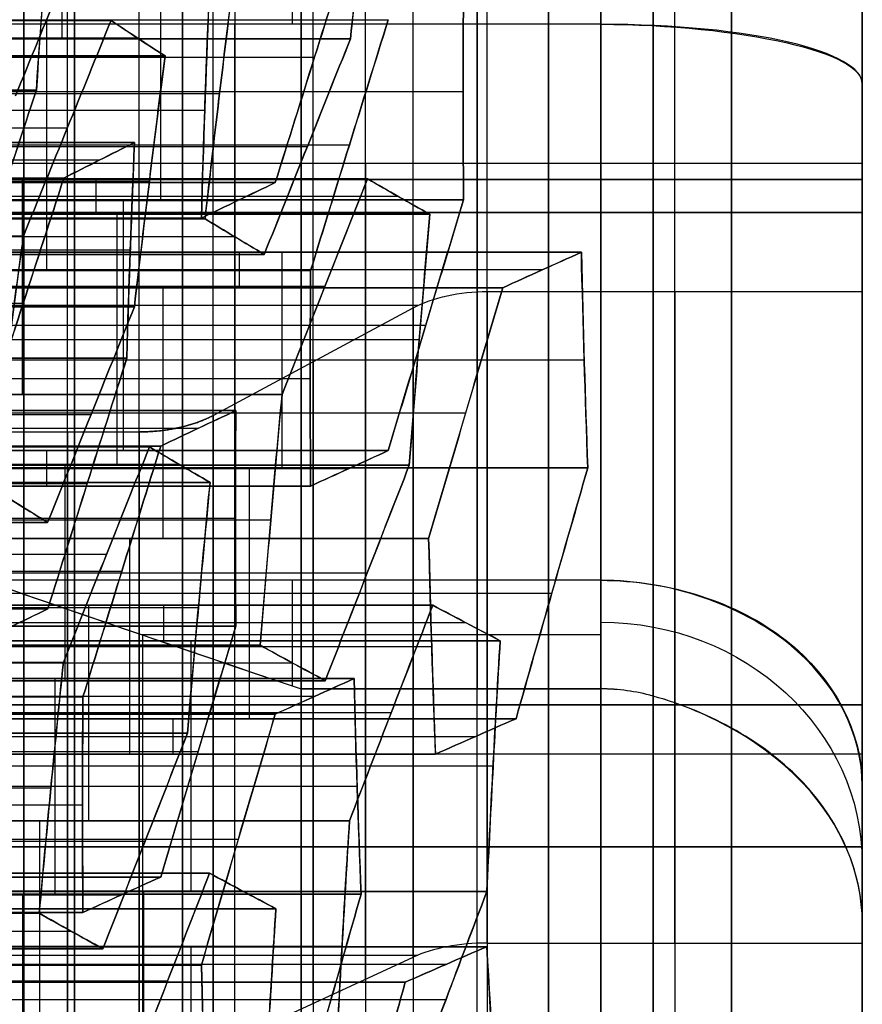
# Model space of a CAD drawing. Units: millimetres. Extents: x -40 to 100, y -170 to 50.
# Drawn here: x 42 to 43, y -116 to -115 of the extents above; entities that cross this region are included whole.
import ezdxf

# ---------------------------------------------------------------- set-up
doc = ezdxf.new("R2010")
doc.units = ezdxf.units.MM
doc.header["$MEASUREMENT"] = 0
doc.layers.add('Predefinito', color=7, linetype='Continuous', true_color=0x000000)

# ---------------------------------------------------------------- blocks, each defined once
blk = doc.blocks.new('Blocco 01')
at = {"layer": 'Predefinito'}
for p, q in [((-4.48577, 13.33029, 4.42522), (-4.48577, 12.75198, 4.42522)), ((-4.48577, 12.75198, 4.42522), (-4.48577, 13.33029, 4.42522)), ((-4.4212, 12.75225, -4.4886), (-4.4212, 13.33055, -4.4886)), ((-4.62541, 13.31789, -4.33505), (-4.62541, 12.73958, -4.33505)), ((-4.62541, 12.73958, -4.33505), (-4.62541, 13.31789, -4.33505)), ((-3.83787, 12.73684, 5.05619), (-3.83787, 13.31514, 5.05619)), ((-3.83787, 13.31514, 5.05619), (-3.83787, 12.73684, 5.05619)), ((-4.21183, 12.7288, 4.78223), (-4.21183, 13.3071, 4.78223)), ((-4.21183, 13.3071, 4.78223), (-4.21183, 12.7288, 4.78223)), ((-4.12898, 12.72862, -4.85463), (-4.12898, 13.30693, -4.85463)), ((-4.12898, 13.30693, -4.85463), (-4.12898, 12.72862, -4.85463)), ((-3.95788, 13.30403, 5.00648), (-3.95788, 12.72573, 5.00648)), ((-4.54122, 12.71331, -4.53831), (-4.54122, 13.29161, -4.53831)), ((-4.54122, 13.29161, -4.53831), (-4.54122, 12.71331, -4.53831)), ((-4.0779, 12.71382, 4.95677), (-4.0779, 13.29212, 4.95677)), ((-4.0779, 13.29212, 4.95677), (-4.0779, 12.71382, 4.95677)), ((-4.58883, 12.71009, 4.5043), (-4.58883, 13.2884, 4.5043)), ((-3.82091, 13.28493, 5.18498), (-3.82091, 12.70663, 5.18498)), ((-4.04479, 13.27338, -5.05788), (-4.04479, 12.69508, -5.05788)), ((-4.04479, 12.69508, -5.05788), (-4.04479, 13.27338, -5.05788)), ((-3.94173, 13.27381, -5.13696), (-3.94173, 12.6955, -5.13696)), ((-3.83867, 13.27338, -5.21604), (-3.83867, 12.69508, -5.21604)), ((-3.83867, 12.69508, -5.21604), (-3.83867, 13.27338, -5.21604)), ((-4.31489, 13.26567, 4.86131), (-4.31489, 12.68737, 4.86131)), ((-4.249, 13.26927, -4.90434), (-4.249, 12.69097, -4.90434)), ((-4.55817, 12.67968, -4.6671), (-4.55817, 13.25798, -4.6671)), ((-3.80396, 13.25431, 5.31378), (-3.80396, 12.67601, 5.31378)), ((-3.80396, 12.67601, 5.31378), (-3.80396, 13.25431, 5.31378)), ((-4.69189, 12.66819, 4.58338), (-4.69189, 13.2465, 4.58338)), ((-4.69189, 13.2465, 4.58338), (-4.69189, 12.66819, 4.58338)), ((-4.18096, 12.67268, 5.03585), (-4.18096, 13.25098, 5.03585)), ((-4.16481, 12.65801, -5.10759), (-4.16481, 13.23632, -5.10759)), ((-3.85563, 13.23632, -5.34484), (-3.85563, 12.65801, -5.34484)), ((-4.57513, 13.22404, -4.79589), (-4.57513, 12.64574, -4.79589)), ((-4.57513, 12.64574, -4.79589), (-4.57513, 13.22404, -4.79589)), ((-4.47207, 12.64985, -4.87497), (-4.47207, 13.22816, -4.87497)), ((-4.41795, 12.6459, 4.94039), (-4.41795, 13.22421, 4.94039)), ((-4.41795, 13.22421, 4.94039), (-4.41795, 12.6459, 4.94039)), ((-4.36901, 13.23145, -4.95405), (-4.36901, 12.65314, -4.95405)), ((-4.36901, 12.65314, -4.95405), (-4.36901, 13.23145, -4.95405)), ((-4.67493, 12.64263, 4.71217), (-4.67493, 13.22093, 4.71217)), ((-4.53796, 12.63158, 4.89068), (-4.53796, 13.20989, 4.89068)), ((-4.28402, 12.6315, 5.11493), (-4.28402, 13.2098, 5.11493)), ((-4.28402, 13.2098, 5.11493), (-4.28402, 12.6315, 5.11493)), ((-3.90702, 13.21389, 5.39286), (-3.90702, 12.63559, 5.39286)), ((-4.28482, 12.62076, -5.15731), (-4.28482, 13.19906, -5.15731)), ((-4.28482, 13.19906, -5.15731), (-4.28482, 12.62076, -5.15731)), ((-3.87258, 12.62076, -5.47363), (-3.87258, 13.19906, -5.47363)), ((-3.87258, 13.19906, -5.47363), (-3.87258, 12.62076, -5.47363)), ((-4.65798, 13.19485, 4.84097), (-4.65798, 12.61654, 4.84097)), ((-4.65798, 12.61654, 4.84097), (-4.65798, 13.19485, 4.84097)), ((-3.77309, 12.61412, 5.56739), (-3.77309, 13.19242, 5.56739)), ((-4.26706, 12.60274, 5.24372), (-4.26706, 13.18104, 5.24372)), ((-4.01008, 13.1734, 5.47194), (-4.01008, 12.5951, 5.47194)), ((-4.01008, 12.5951, 5.47194), (-4.01008, 13.1734, 5.47194)), ((-4.50294, 13.16013, -5.12859), (-4.50294, 12.58182, -5.12859)), ((-4.50294, 12.58182, -5.12859), (-4.50294, 13.16013, -5.12859)), ((-4.30178, 12.58494, -5.2861), (-4.30178, 13.16324, -5.2861)), ((-4.13009, 12.5847, 5.42222), (-4.13009, 13.163, 5.42222)), ((-3.9926, 13.16324, -5.52334), (-3.9926, 12.58494, -5.52334)), ((-3.78839, 13.16013, -5.67688), (-3.78839, 12.58182, -5.67688)), ((-3.78839, 12.58182, -5.67688), (-3.78839, 13.16013, -5.67688)), ((-4.606, 13.15694, -5.04951), (-4.606, 12.57864, -5.04951)), ((-4.50214, 13.15662, 5.14364), (-4.50214, 12.57832, 5.14364)), ((-4.50214, 12.57832, 5.14364), (-4.50214, 13.15662, 5.14364)), ((-4.25011, 13.15185, 5.37251), (-4.25011, 12.57354, 5.37251)), ((-4.25011, 12.57354, 5.37251), (-4.25011, 13.15185, 5.37251)), ((-3.87615, 13.15232, 5.64647), (-3.87615, 12.57402, 5.64647)), ((-3.87615, 12.57402, 5.64647), (-3.87615, 13.15232, 5.64647)), ((-4.62215, 13.14273, 5.09393), (-4.62215, 12.56443, 5.09393)), ((-4.51989, 13.12492, -5.25738), (-4.51989, 12.54662, -5.25738)), ((-4.48518, 13.12854, 5.27244), (-4.48518, 12.55023, 5.27244)), ((-4.31873, 13.1272, -5.41489), (-4.31873, 12.54889, -5.41489)), ((-4.31873, 12.54889, -5.41489), (-4.31873, 13.1272, -5.41489)), ((-4.21567, 12.54929, -5.49397), (-4.21567, 13.12759, -5.49397)), ((-4.11261, 13.1272, -5.57305), (-4.11261, 12.54889, -5.57305)), ((-4.11261, 12.54889, -5.57305), (-4.11261, 13.1272, -5.57305)), ((-3.90841, 12.54662, -5.72659), (-3.90841, 13.12492, -5.72659)), ((-3.85919, 12.54246, 5.77527), (-3.85919, 13.12077, 5.77527)), ((-4.09427, 12.5256, 5.67519), (-4.09427, 13.1039, 5.67519)), ((-4.09427, 13.1039, 5.67519), (-4.09427, 12.5256, 5.67519)), ((-4.46822, 12.52171, 5.40123), (-4.46822, 13.10002, 5.40123)), ((-4.46822, 13.10002, 5.40123), (-4.46822, 12.52171, 5.40123)), ((-4.21428, 13.09382, 5.62548), (-4.21428, 12.51551, 5.62548)), ((-4.53685, 13.08948, -5.38618), (-4.53685, 12.51118, -5.38618)), ((-4.53685, 12.51118, -5.38618), (-4.53685, 13.08948, -5.38618)), ((-4.3343, 12.5047, 5.57577), (-4.3343, 13.083, 5.57577)), ((-4.3343, 13.083, 5.57577), (-4.3343, 12.5047, 5.57577)), ((-4.02842, 12.51118, -5.77631), (-4.02842, 13.08948, -5.77631)), ((-4.02842, 13.08948, -5.77631), (-4.02842, 12.51118, -5.77631)), ((-3.84224, 12.51056, 5.90406), (-3.84224, 13.08886, 5.90406)), ((-3.84224, 13.08886, 5.90406), (-3.84224, 12.51056, 5.90406)), ((-4.07731, 13.07301, 5.80398), (-4.07731, 12.4947, 5.80398)), ((-4.57128, 13.05885, 5.48031), (-4.57128, 12.48055, 5.48031)), ((-4.45266, 13.05573, -5.58943), (-4.45266, 12.47742, -5.58943)), ((-4.45266, 12.47742, -5.58943), (-4.45266, 13.05573, -5.58943)), ((-4.3496, 13.05611, -5.66851), (-4.3496, 12.47781, -5.66851)), ((-4.24654, 12.47742, -5.74759), (-4.24654, 13.05573, -5.74759)), ((-4.24654, 13.05573, -5.74759), (-4.24654, 12.47742, -5.74759)), ((-4.65687, 13.05192, -5.43589), (-4.65687, 12.47362, -5.43589)), ((-4.04538, 12.47362, -5.9051), (-4.04538, 13.05192, -5.9051)), ((-4.43736, 12.46383, 5.65485), (-4.43736, 13.04214, 5.65485)), ((-4.06035, 12.46345, 5.93278), (-4.06035, 13.04176, 5.93278)), ((-4.06035, 13.04176, 5.93278), (-4.06035, 12.46345, 5.93278)), ((-4.67434, 12.43935, 5.55939), (-4.67434, 13.01766, 5.55939)), ((-4.67434, 13.01766, 5.55939), (-4.67434, 12.43935, 5.55939)), ((-4.57268, 12.4404, -5.63914), (-4.57268, 13.01871, -5.63914)), ((-4.2635, 13.01871, -5.87638), (-4.2635, 12.4404, -5.87638)), ((-3.92643, 13.01855, 6.10731), (-3.92643, 12.44025, 6.10731)), ((-3.92643, 12.44025, 6.10731), (-3.92643, 13.01855, 6.10731)), ((-3.80641, 13.02569, 6.15703), (-3.80641, 12.44738, 6.15703)), ((-4.06233, 13.01421, -6.03389), (-4.06233, 12.43591, -6.03389)), ((-4.06233, 12.43591, -6.03389), (-4.06233, 13.01421, -6.03389)), ((-3.95927, 12.43292, -6.11297), (-3.95927, 13.01122, -6.11297)), ((-3.85622, 12.42918, -6.19205), (-3.85622, 13.00749, -6.19205)), ((-3.85622, 13.00749, -6.19205), (-3.85622, 12.42918, -6.19205)), ((-4.54042, 12.42292, 5.73393), (-4.54042, 13.00123, 5.73393)), ((-4.54042, 13.00123, 5.73393), (-4.54042, 12.42292, 5.73393)), ((-4.16341, 13.0016, 6.01186), (-4.16341, 12.4233, 6.01186)), ((-4.69269, 12.98152, -5.68885), (-4.69269, 12.40321, -5.68885)), ((-4.28045, 12.40321, -6.00517), (-4.28045, 12.98152, -6.00517)), ((-4.28045, 12.98152, -6.00517), (-4.28045, 12.40321, -6.00517)), ((-4.52346, 12.39335, 5.86272), (-4.52346, 12.97165, 5.86272)), ((-4.02949, 12.40049, 6.18639), (-4.02949, 12.97879, 6.18639)), ((-4.26647, 12.96138, 6.09094), (-4.26647, 12.38308, 6.09094)), ((-4.26647, 12.38308, 6.09094), (-4.26647, 12.96138, 6.09094)), ((-3.77203, 12.38688, -6.39531), (-3.77203, 12.96519, -6.39531)), ((-3.77203, 12.96519, -6.39531), (-3.77203, 12.38688, -6.39531)), ((-4.38649, 12.37358, 6.04122), (-4.38649, 12.95189, 6.04122)), ((-4.5065, 12.9417, 5.99151), (-4.5065, 12.3634, 5.99151)), ((-4.5065, 12.3634, 5.99151), (-4.5065, 12.9417, 5.99151)), ((-4.40047, 12.94563, -6.05489), (-4.40047, 12.36732, -6.05489)), ((-4.19626, 12.94286, -6.20843), (-4.19626, 12.36456, -6.20843)), ((-4.19626, 12.36456, -6.20843), (-4.19626, 12.94286, -6.20843)), ((-4.13255, 12.36064, 6.26547), (-4.13255, 12.93894, 6.26547)), ((-4.13255, 12.93894, 6.26547), (-4.13255, 12.36064, 6.26547)), ((-4.0932, 12.93996, -6.28751), (-4.0932, 12.36166, -6.28751)), ((-3.99014, 12.35803, -6.36659), (-3.99014, 12.93633, -6.36659)), ((-3.99014, 12.93633, -6.36659), (-3.99014, 12.35803, -6.36659)), ((-3.78898, 12.34798, -6.5241), (-3.78898, 12.92629, -6.5241)), ((-3.75554, 12.92629, 6.5434), (-3.75554, 12.34798, 6.5434)), ((-4.62354, 12.33159, -6.02552), (-4.62354, 12.9099, -6.02552)), ((-4.52048, 12.90954, -6.1046), (-4.52048, 12.33123, -6.1046)), ((-4.52048, 12.33123, -6.1046), (-4.52048, 12.90954, -6.1046)), ((-4.31628, 12.32923, -6.25814), (-4.31628, 12.90753, -6.25814)), ((-4.11559, 12.32858, 6.39427), (-4.11559, 12.90689, 6.39427)), ((-4.55552, 12.9, 7.17989), (-4.55552, 11.95, 7.17989)), ((-4.53986, 11.95, 7.12616), (-4.53986, 12.9, 7.12616)), ((-4.53986, 12.9, 7.12616), (-4.53986, 11.95, 7.12616)), ((-4.50825, 11.95, 7.26486), (-4.50825, 12.9, 7.26486)), ((-4.50825, 12.9, 7.26486), (-4.50825, 11.95, 7.26486)), ((-4.41913, 12.37506, 6.93665), (-4.41913, 12.9, 6.93665)), ((-4.03742, 11.95, -7.53669), (-4.03742, 12.9, -7.53669)), ((-4.03742, 12.9, -7.53669), (-4.03742, 11.95, -7.53669)), ((-4.0071, 12.89789, -6.49538), (-4.0071, 12.31958, -6.49538)), ((-3.9902, 11.95, -7.54854), (-3.9902, 12.9, -7.54854)), ((-3.9015, 12.9, -7.49472), (-3.9015, 11.95, -7.49472)), ((-3.9015, 11.95, -7.49472), (-3.9015, 12.9, -7.49472)), ((-3.79775, 12.9, -7.2954), (-3.79775, 12.37506, -7.2954)), ((-3.8586, 12.30898, 6.62248), (-3.8586, 12.88728, 6.62248)), ((-3.8586, 12.88728, 6.62248), (-3.8586, 12.30898, 6.62248)), ((-3.80594, 12.88728, -6.65289), (-3.80594, 12.30898, -6.65289)), ((-3.80594, 12.30898, -6.65289), (-3.80594, 12.88728, -6.65289)), ((-3.97862, 12.30295, 6.57277), (-3.97862, 12.88126, 6.57277)), ((-4.43629, 12.29369, -6.30785), (-4.43629, 12.87199, -6.30785)), ((-4.43629, 12.87199, -6.30785), (-4.43629, 12.29369, -6.30785)), ((-4.09863, 12.87453, 6.52306), (-4.09863, 12.29623, 6.52306)), ((-4.09863, 12.29623, 6.52306), (-4.09863, 12.87453, 6.52306)), ((-4.02405, 12.85932, -6.62417), (-4.02405, 12.28102, -6.62417)), ((-4.02405, 12.28102, -6.62417), (-4.02405, 12.85932, -6.62417)), ((-4.45325, 12.25621, -6.43665), (-4.45325, 12.83452, -6.43665)), ((-4.14407, 12.82515, -6.67389), (-4.14407, 12.24684, -6.67389)), ((-4.4702, 12.21859, -6.56544), (-4.4702, 12.7969, -6.56544)), ((-4.4702, 12.7969, -6.56544), (-4.4702, 12.21859, -6.56544)), ((-4.36715, 12.21586, -6.64452), (-4.36715, 12.79416, -6.64452)), ((-4.26409, 12.79074, -6.7236), (-4.26409, 12.21243, -6.7236)), ((-4.26409, 12.21243, -6.7236), (-4.26409, 12.79074, -6.7236)), ((-4.68828, 12.2, -7.50617), (-4.68828, 12.78971, -7.50617)), ((-4.68828, 12.2, -7.50617), (-4.68828, 12.78971, -7.50617)), ((-4.15639, 12.2, 7.81325), (-4.15639, 12.78971, 7.81325)), ((-4.15639, 12.2, 7.81325), (-4.15639, 12.78971, 7.81325)), ((-4.2984, 12.7783, 6.74713), (-4.2984, 12.64142, 6.74713)), ((-4.2984, 12.7783, 6.74713), (-4.2984, 12.64142, 6.74713)), ((-4.3343, 12.75296, 5.57577), (-4.54042, 12.75296, 5.73393)), ((-3.61618, 12.7524, -6.09263), (-3.85622, 12.7524, -6.19205)), ((-3.6864, 12.73617, 6.20674), (-3.92643, 12.73617, 6.10731)), ((-4.45266, 12.72947, -5.58943), (-4.69269, 12.72947, -5.68885)), ((-4.24654, 12.72947, -5.74759), (-4.28045, 12.72947, -6.00517)), ((-3.85622, 12.7217, -6.19205), (-4.06233, 12.7217, -6.03389)), ((-4.67434, 12.71509, 5.55939), (-4.91437, 12.71509, 5.45997)), ((-4.26647, 12.71242, 6.09094), (-4.06035, 12.71242, 5.93278)), ((-3.53199, 12.70948, -6.29588), (-3.77203, 12.70948, -6.39531)), ((-3.92643, 12.6896, 6.10731), (-4.13255, 12.6896, 6.26547)), ((-4.5065, 12.68231, 5.99151), (-4.54042, 12.68231, 5.73393)), ((-4.26647, 12.66239, 6.09094), (-4.5065, 12.66239, 5.99151)), ((-4.28045, 12.65637, -6.00517), (-4.52048, 12.65637, -6.1046)), ((-4.19626, 12.65045, -6.20843), (-3.99014, 12.65045, -6.36659)), ((-4.10446, 12.6392, 7.93861), (-4.10446, 12.2, 7.93861)), ((-3.8586, 12.63708, 6.62248), (-3.65248, 12.63708, 6.46432)), ((-3.77203, 12.63708, -6.39531), (-3.80594, 12.63708, -6.65289)), ((-4.52048, 12.62062, -6.1046), (-4.7266, 12.62062, -5.94644)), ((-4.19626, 12.61827, -6.20843), (-4.43629, 12.61827, -6.30785)), ((-4.09863, 12.61759, 6.52306), (-4.13255, 12.61759, 6.26547)), ((-3.99014, 12.60868, -6.36659), (-4.02405, 12.60868, -6.62417)), ((-3.8586, 12.59176, 6.62248), (-4.09863, 12.59176, 6.52306)), ((-3.59982, 12.59176, -6.81105), (-3.80594, 12.59176, -6.65289)), ((-4.31413, 12.57071, 6.77183), (-4.41698, 12.37929, 6.93328)), ((-4.31413, 12.57071, 6.77183), (-4.41698, 12.37929, 6.93328)), ((-3.70751, 12.57071, -7.12207), (-3.7959, 12.37929, -7.29186)), ((-3.70751, 12.57071, -7.12207), (-3.7959, 12.37929, -7.29186)), ((-4.43629, 12.54529, -6.30785), (-4.4702, 12.54529, -6.56544)), ((-4.02405, 12.53588, -6.62417), (-4.26409, 12.53588, -6.7236)), ((-4.26409, 12.50467, -6.7236), (-4.4702, 12.50467, -6.56544)), ((-4.68828, 12.49486, -7.50617), (-4.9501, 12.49486, -7.54063)), ((-4.05533, 12.49486, 8.05723), (-4.15639, 12.49486, 7.81325)), ((-4.05254, 12.4866, 8.06397), (-4.05254, 12.2, 8.06397)), ((-4.05254, 12.2, 8.06397), (-4.05254, 12.4866, 8.06397)), ((-4.39242, 12.425, 6.89473), (-4.53986, 12.425, 7.12616)), ((-3.77479, 12.425, -7.25131), (-3.9015, 12.425, -7.49472)), ((-4.43272, 12.30858, 6.95798), (-4.43272, 11.95, 6.95798)), ((-4.43272, 12.30858, 6.95798), (-4.43272, 11.95, 6.95798)), ((-3.80943, 12.30858, -7.31784), (-3.80943, 11.95, -7.31784)), ((-3.80943, 12.30858, -7.31784), (-3.80943, 11.95, -7.31784)), ((-4.95733, 12.2, -7.54159), (-4.68828, 12.2, -7.50617)), ((-4.95733, 12.2, -7.54159), (-4.68828, 12.2, -7.50617)), ((-4.05254, 12.2, 8.06397), (-4.15639, 12.2, 7.81325)), ((-4.05254, 12.2, 8.06397), (-4.15639, 12.2, 7.81325)), ((-8, 11.95), (-0.53682, 11.95)), ((-4.97166, 11.95, -7.29131), (-4.63123, 11.95, -7.2465)), ((-4.63123, 11.95, -7.2465), (-4.97166, 11.95, -7.29131)), ((-4.43272, 11.95, 6.95798), (-4.53986, 11.95, 7.12616)), ((-4.43272, 11.95, 6.95798), (-4.53986, 11.95, 7.12616)), ((-3.96004, 11.95, 7.63401), (-3.82864, 11.95, 7.95124)), ((-3.82864, 11.95, 7.95124), (-3.96004, 11.95, 7.63401)), ((-3.80943, 11.95, -7.31784), (-3.9015, 11.95, -7.49472)), ((-3.80943, 11.95, -7.31784), (-3.9015, 11.95, -7.49472)), ((-3.82603, 11.95, 7.64617), (-3.09815, 11.95, 7.64617))]:
    blk.add_line(p, q, dxfattribs=at)
at = {"layer": 'Predefinito', "extrusion": (0, 1, 0)}
for centre, radius in [((0, 0, 12.75155), 8.9), ((0, 0, 12.6), 10.44), ((0, 0, 12.25), 10.44)]:
    blk.add_circle(centre, radius, dxfattribs=at)
at = {"layer": 'Predefinito', "extrusion": (2.37555e-20, 1, 1.80441e-19)}
blk.add_circle((0, 0, 12.075), 8, dxfattribs=at)
for centre, radius, start, end in [((0, 0, 12.70986), 8, 297.5, 317.5), ((0, 0, 12.70986), 8, 57.5, 77.5), ((0, 0, 12.63816), 8.9375, 62.664452, 72.335548), ((0, 0, 12.55), 8.85, 13.01148, 61.98852), ((0, 0, 12.55), 8.85, 253.01148, 301.98852)]:
    blk.add_arc(centre, radius, start, end, dxfattribs=at)
at = {"layer": 'Predefinito', "extrusion": (1.81998e-19, 1, 1.59608e-19)}
for centre, radius, start, end in [((0, 0, 12.70311), 8.9, 270, 7.5), ((0, 0, 12.70311), 8.9, 7.5, 270), ((0, 0, 12.4866), 9.025, 270, 7.5), ((0, 0, 12.4866), 9.025, 7.5, 270), ((0, 0, 12.2), 8, 270, 7.5), ((0, 0, 12.2), 8, 7.5, 270)]:
    blk.add_arc(centre, radius, start, end, dxfattribs=at)
at = {"layer": 'Predefinito', "extrusion": (0, 1, 0)}
for centre, radius, start, end in [((0, 0, 12.70311), 8.9, 270, 90), ((0, 0, 12.4866), 9.025, 270, 90), ((0, 0, 12.4866), 9.025, 63.318214, 71.681786), ((4.45552, 7.17989, 12.425), 0.1, 327.5, 58.17807), ((3.9902, -7.44854, 12.425), 0.1, 207.5, 298.17807), ((0, 0, 12.3183), 9.025, 11.681786, 63.318214), ((0, 0, 12.3183), 9.025, 270, 303.318214), ((0, 0, 12.25), 10.44, 270, 90), ((0, 0, 12.15), 10.34, 270, 90), ((0, 0, 12.15), 10.34, 270, 90), ((0, 0, 12.15), 10.185, 270, 90), ((0, 0, 12.15), 10.185, 270, 90), ((0, 0, 12.15), 9.025, 11.632753, 63.367247), ((0, 0, 12.15), 9.025, 11.632753, 63.367247), ((0, 0, 12.15), 9.025, 270, 303.367247), ((0, 0, 12.15), 9.025, 251.632753, 303.367247), ((0, 0, 11.95), 9.985, 270, 90), ((0, 0, 11.95), 9.985, 270, 90), ((0, 0, 11.95), 8.825, 10.711492, 64.288508), ((0, 0, 11.95), 8, 270, 90), ((0, 0, 11.95), 8.825, 37.5, 64.288508), ((0, 0, 11.95), 8.25, 297.5, 317.5), ((0, 0, 11.95), 8.825, 250.711492, 304.288508), ((0, 0, 11.95), 8.825, 250.711492, 304.288508), ((0, 0, 11.95), 8.825, 250.711492, 304.288508), ((0, 0, 11.95), 8.6, 252.417393, 302.582607), ((4.45552, 7.17989, 11.95), 0.1, 327.5, 58.17807), ((3.9902, -7.44854, 11.95), 0.1, 207.5, 298.17807), ((3.9902, -7.44854, 11.95), 0.1, 207.5, 298.17807)]:
    blk.add_arc(centre, radius, start, end, dxfattribs=at)
at = {"layer": 'Predefinito', "extrusion": (-6.94153e-20, 1, -9.04638e-20)}
blk.add_arc((0, 0, 12.64142), 8, 297.5, 317.5, dxfattribs=at)
at = {"layer": 'Predefinito', "extrusion": (-3.85386e-19, 1, -5.02245e-19)}
blk.add_arc((0, 0, 12.64142), 8, 297.5, 317.5, dxfattribs=at)
at = {"layer": 'Predefinito', "extrusion": (0.843391, 1.01665e-14, 0.5373)}
blk.add_arc((12.64142, 8.1), 0.1, 225, 270, dxfattribs=at)
at = {"layer": 'Predefinito', "extrusion": (-1.28906e-19, 1, 3.11207e-19)}
blk.add_arc((0, 0, 12.64142), 8, 57.5, 77.5, dxfattribs=at)
at = {"layer": 'Predefinito', "extrusion": (-4.80287e-20, 1, 1.15951e-19)}
blk.add_arc((0, 0, 12.64142), 8, 57.5, 77.5, dxfattribs=at)
at = {"layer": 'Predefinito', "extrusion": (-2.95272e-15, 1, -2.80164e-15)}
blk.add_arc((0, 0, 12.57071), 8.02929, 297.5, 317.5, dxfattribs=at)
at = {"layer": 'Predefinito', "extrusion": (2.0506e-19, 1, 2.67239e-19)}
blk.add_arc((0, 0, 12.57071), 8.02929, 297.5, 317.5, dxfattribs=at)
at = {"layer": 'Predefinito', "extrusion": (3.52178e-19, 1, -8.50232e-19)}
blk.add_arc((0, 0, 12.57071), 8.02929, 57.5, 77.5, dxfattribs=at)
at = {"layer": 'Predefinito', "extrusion": (-2.36621e-16, 1, 5.71253e-16)}
blk.add_arc((0, 0, 12.57071), 8.02929, 57.5, 77.5, dxfattribs=at)
at = {"layer": 'Predefinito', "extrusion": (-4.11542e-19, 1, 9.93551e-19)}
blk.add_arc((0, 0, 12.4866), 9.025, 63.318214, 71.681786, dxfattribs=at)
at = {"layer": 'Predefinito', "extrusion": (3.94477e-19, 1, -3.02693e-19)}
for centre, radius, start, end in [((0, 0, 12.475), 8.125, 297.5, 317.5), ((0, 0, 12.475), 8.125, 57.5, 77.5), ((0, 0, 12.425), 8.55, 298.178072, 316.821928), ((0, 0, 12.12929), 8.25, 297.5, 317.5), ((0, 0, 12.12929), 8.25, 57.5, 77.5)]:
    blk.add_arc(centre, radius, start, end, dxfattribs=at)
at = {"layer": 'Predefinito', "extrusion": (6.27522e-19, 1, 2.59928e-19)}
blk.add_arc((0, 0, 12.425), 8.55, 58.178072, 76.821928, dxfattribs=at)
at = {"layer": 'Predefinito', "extrusion": (5.95901e-14, 1, 7.76594e-14)}
blk.add_arc((0, 0, 12.37929), 8.22071, 297.5, 317.5, dxfattribs=at)
at = {"layer": 'Predefinito', "extrusion": (6.28604e-14, 1, 8.08992e-14)}
blk.add_arc((0, 0, 12.37929), 8.22071, 297.5, 317.5, dxfattribs=at)
at = {"layer": 'Predefinito', "extrusion": (0.843391, -6.37303e-19, 0.5373)}
blk.add_arc((12.30858, 8.15), 0.1, 45, 90, dxfattribs=at)
at = {"layer": 'Predefinito', "extrusion": (0.843391, -1.76792e-15, 0.5373)}
blk.add_arc((12.30858, 8.15), 0.1, 45, 90, dxfattribs=at)
at = {"layer": 'Predefinito', "extrusion": (3.95481e-14, 1, -9.38517e-14)}
blk.add_arc((0, 0, 12.37929), 8.22071, 57.5, 77.5, dxfattribs=at)
at = {"layer": 'Predefinito', "extrusion": (3.76234e-14, 1, -9.08309e-14)}
blk.add_arc((0, 0, 12.37929), 8.22071, 57.5, 77.5, dxfattribs=at)
at = {"layer": 'Predefinito', "extrusion": (0.887011, 1.08867e-14, -0.461749)}
blk.add_arc((12.30858, -8.15), 0.1, 270, 315, dxfattribs=at)
at = {"layer": 'Predefinito', "extrusion": (0.887011, -5.76016e-19, -0.461749)}
blk.add_arc((12.30858, -8.15), 0.1, 270, 315, dxfattribs=at)
at = {"layer": 'Predefinito', "extrusion": (6.9717e-19, 1, 9.17841e-20)}
for centre, radius, start, end in [((0, 0, 12.30858), 8.25, 297.5, 317.5), ((0, 0, 12.30858), 8.25, 57.5, 77.5), ((0, 0, 12.2), 8.85, 13.01148, 61.98852), ((0, 0, 12.2), 8.85, 253.01148, 301.98852), ((0, 0, 11.95), 8.6, 45.860869, 62.582607)]:
    blk.add_arc(centre, radius, start, end, dxfattribs=at)
at = {"layer": 'Predefinito', "extrusion": (7.35183e-19, 1, 9.5811e-19)}
for centre in [(0, 0, 12.30858), (0, 0, 11.95)]:
    blk.add_arc(centre, 8.25, 297.5, 317.5, dxfattribs=at)
at = {"layer": 'Predefinito', "extrusion": (1.35673e-19, 1, -3.27544e-19)}
for centre in [(0, 0, 12.30858), (0, 0, 11.95)]:
    blk.add_arc(centre, 8.25, 57.5, 77.5, dxfattribs=at)
at = {"layer": 'Predefinito', "extrusion": (-2.63467e-20, 1, 2.02165e-20)}
blk.add_arc((0, 0, 12.2), 8.85, 13.01148, 61.98852, dxfattribs=at)
at = {"layer": 'Predefinito', "extrusion": (2.37555e-20, 1, 0)}
blk.add_arc((0, 0, 12.2), 8, 270, 90, dxfattribs=at)
at = {"layer": 'Predefinito', "extrusion": (-4.6956e-21, 1, -3.56667e-20)}
blk.add_arc((0, 0, 12.2), 8.85, 253.01148, 301.98852, dxfattribs=at)
at = {"layer": 'Predefinito', "extrusion": (0.382683, 0, 0.92388)}
blk.add_arc((12.2, 6.58001, 5.73244), 0.25, 90, 180, dxfattribs=at)
at = {"layer": 'Predefinito', "extrusion": (1.48794e-15, 1, -1.14174e-15)}
blk.add_arc((0, 0, 11.95), 8.825, 10.711492, 64.288508, dxfattribs=at)
at = {"layer": 'Predefinito', "extrusion": (-1.24885e-19, 1, 9.58277e-20)}
blk.add_arc((0, 0, 11.95), 8.6, 12.417393, 62.582607, dxfattribs=at)
at = {"layer": 'Predefinito', "extrusion": (1.7377e-15, 1, -1.33339e-15)}
blk.add_arc((0, 0, 11.95), 8.6, 12.417393, 62.582607, dxfattribs=at)
at = {"layer": 'Predefinito', "extrusion": (2.37555e-20, 1, 1.14378e-54)}
blk.add_arc((0, 0, 11.95), 8, 270, 90, dxfattribs=at)
at = {"layer": 'Predefinito', "extrusion": (-5.08994e-19, 1, -6.63333e-19)}
blk.add_arc((0, 0, 11.95), 8.55, 298.178072, 316.821928, dxfattribs=at)
at = {"layer": 'Predefinito', "extrusion": (-1.91542e-14, 1, -2.49622e-14)}
blk.add_arc((0, 0, 11.95), 8.55, 298.178072, 316.821928, dxfattribs=at)
at = {"layer": 'Predefinito', "extrusion": (-1.52172e-20, 1, -1.15586e-19)}
blk.add_arc((0, 0, 11.95), 8.6, 252.417393, 302.582607, dxfattribs=at)
at = {"layer": 'Predefinito', "extrusion": (-6.02041e-15, 1, 1.45346e-14)}
blk.add_arc((0, 0, 11.95), 8.55, 58.178077, 76.821923, dxfattribs=at)
at = {"layer": 'Predefinito', "extrusion": (3.06803e-19, 1, -7.40689e-19)}
blk.add_arc((0, 0, 11.95), 8.55, 58.178072, 76.821928, dxfattribs=at)
at = {"layer": 'Predefinito'}
for points in [[(-4.38538, 12.81836, -4.23563), (-4.4654, 12.79217, -4.26878), (-4.54541, 12.76591, -4.30192), (-4.62541, 12.73958, -4.33505)], [(-4.62541, 12.73958, -4.33505), (-4.54561, 12.76585, -4.302), (-4.46561, 12.7921, -4.26886), (-4.38538, 12.81836, -4.23563)], [(-4.54122, 12.71331, -4.53831), (-4.46123, 12.7393, -4.50518), (-4.38122, 12.76522, -4.47203), (-4.30119, 12.79105, -4.43888)], [(-4.30119, 12.79105, -4.43888), (-4.38146, 12.76514, -4.47213), (-4.46146, 12.73923, -4.50527), (-4.54122, 12.71331, -4.53831)], [(-4.09507, 12.79899, -4.59704), (-4.10638, 12.77571, -4.68293), (-4.11768, 12.75225, -4.76879), (-4.12898, 12.72862, -4.85463)], [(-4.12898, 12.72862, -4.85463), (-4.11776, 12.75209, -4.76937), (-4.10646, 12.77555, -4.68354), (-4.09507, 12.79899, -4.59704)], [(-4.68828, 12.78971, -7.50617), (-4.77921, 12.68869, -7.51814), (-4.86884, 12.58765, -7.52994), (-4.95733, 12.4866, -7.54159)], [(-4.68828, 12.78971, -7.50617), (-4.7787, 12.68927, -7.51807), (-4.86835, 12.58821, -7.52987), (-4.95733, 12.4866, -7.54159)], [(-4.24574, 12.78332, 4.52464), (-4.32573, 12.77338, 4.49151), (-4.40574, 12.76293, 4.45837), (-4.48577, 12.75198, 4.42522)], [(-4.48577, 12.75198, 4.42522), (-4.40881, 12.76251, 4.4571), (-4.32915, 12.77296, 4.49009), (-4.24574, 12.78332, 4.52464)], [(-4.21183, 12.7288, 4.78223), (-4.22312, 12.74729, 4.69645), (-4.23442, 12.76547, 4.61059), (-4.24574, 12.78332, 4.52464)], [(-4.24574, 12.78332, 4.52464), (-4.23423, 12.76517, 4.61204), (-4.22294, 12.747, 4.6978), (-4.21183, 12.7288, 4.78223)], [(-4.15639, 12.78971, 7.81325), (-4.12149, 12.68927, 7.89751), (-4.08688, 12.58821, 7.98105), (-4.05254, 12.4866, 8.06397)], [(-4.15639, 12.78971, 7.81325), (-4.12129, 12.68869, 7.89799), (-4.0867, 12.58765, 7.98151), (-4.05254, 12.4866, 8.06397)], [(-4.82582, 12.67551, 4.40884), (-4.75711, 12.70354, 4.35612), (-4.6884, 12.73157, 4.3034), (-4.6197, 12.7596, 4.25068)], [(-4.6197, 12.7596, 4.25068), (-4.68841, 12.73157, 4.30341), (-4.75712, 12.70354, 4.35613), (-4.82582, 12.67551, 4.40884)], [(-4.48577, 12.75198, 4.42522), (-4.55448, 12.72406, 4.47794), (-4.62318, 12.69613, 4.53066), (-4.69189, 12.66819, 4.58338)], [(-4.69189, 12.66819, 4.58338), (-4.6232, 12.69612, 4.53068), (-4.5545, 12.72405, 4.47796), (-4.48577, 12.75198, 4.42522)], [(-4.62541, 12.73958, -4.33505), (-4.69408, 12.73501, -4.28236), (-4.76278, 12.72988, -4.22964), (-4.83153, 12.72419, -4.17689)], [(-4.83153, 12.72419, -4.17689), (-4.76676, 12.72955, -4.22659), (-4.69887, 12.73469, -4.27869), (-4.62541, 12.73958, -4.33505)], [(-3.83787, 12.73684, 5.05619), (-3.91785, 12.7297, 5.02306), (-3.99786, 12.72202, 4.98992), (-4.0779, 12.71382, 4.95677)], [(-4.0779, 12.71382, 4.95677), (-4.00176, 12.72162, 4.9883), (-3.92232, 12.7293, 5.02121), (-3.83787, 12.73684, 5.05619)], [(-3.80396, 12.67601, 5.31378), (-3.81525, 12.69654, 5.22798), (-3.82655, 12.71682, 5.14212), (-3.83787, 12.73684, 5.05619)], [(-3.83787, 12.73684, 5.05619), (-3.82642, 12.71658, 5.14317), (-3.81512, 12.6963, 5.22897), (-3.80396, 12.67601, 5.31378)], [(-4.41795, 12.6459, 4.94039), (-4.34924, 12.67355, 4.88767), (-4.28054, 12.70118, 4.83495), (-4.21183, 12.7288, 4.78223)], [(-4.21183, 12.7288, 4.78223), (-4.28058, 12.70117, 4.83499), (-4.34929, 12.67354, 4.88771), (-4.41795, 12.6459, 4.94039)], [(-4.12898, 12.72862, -4.85463), (-4.20901, 12.70357, -4.88778), (-4.28902, 12.67841, -4.92092), (-4.36901, 12.65314, -4.95405)], [(-4.36901, 12.65314, -4.95405), (-4.28933, 12.67831, -4.92105), (-4.20934, 12.70347, -4.88792), (-4.12898, 12.72862, -4.85463)], [(-4.57513, 12.64574, -4.79589), (-4.56383, 12.66845, -4.71008), (-4.55253, 12.69098, -4.62422), (-4.54122, 12.71331, -4.53831)], [(-4.54122, 12.71331, -4.53831), (-4.55262, 12.6908, -4.62491), (-4.56392, 12.66827, -4.71074), (-4.57513, 12.64574, -4.79589)], [(-4.0779, 12.71382, 4.95677), (-4.14661, 12.6864, 5.00949), (-4.21532, 12.65896, 5.06221), (-4.28402, 12.6315, 5.11493)], [(-4.28402, 12.6315, 5.11493), (-4.21538, 12.65894, 5.06226), (-4.14667, 12.68638, 5.00954), (-4.0779, 12.71382, 4.95677)], [(-4.28482, 12.62076, -5.15731), (-4.20484, 12.64565, -5.12418), (-4.12483, 12.67042, -5.09104), (-4.04479, 12.69508, -5.05788)], [(-4.04479, 12.69508, -5.05788), (-4.12519, 12.67031, -5.09119), (-4.20519, 12.64554, -5.12432), (-4.28482, 12.62076, -5.15731)], [(-3.83867, 12.69508, -5.21604), (-3.90801, 12.69565, -5.16284), (-3.97545, 12.69565, -5.11109), (-4.04479, 12.69508, -5.05788)], [(-4.04479, 12.69508, -5.05788), (-3.97594, 12.69564, -5.11071), (-3.90723, 12.69564, -5.16343), (-3.83867, 12.69508, -5.21604)], [(-3.83867, 12.69508, -5.21604), (-3.84998, 12.67043, -5.30192), (-3.86128, 12.64565, -5.38779), (-3.87258, 12.62076, -5.47363)], [(-3.87258, 12.62076, -5.47363), (-3.86133, 12.64554, -5.38817), (-3.85003, 12.67031, -5.30233), (-3.83867, 12.69508, -5.21604)], [(-4.01008, 12.5951, 5.47194), (-3.94138, 12.62211, 5.41922), (-3.87267, 12.64908, 5.3665), (-3.80396, 12.67601, 5.31378)], [(-3.80396, 12.67601, 5.31378), (-3.87277, 12.64904, 5.36658), (-3.94148, 12.62207, 5.4193), (-4.01008, 12.5951, 5.47194)], [(-4.69189, 12.66819, 4.58338), (-4.68058, 12.65132, 4.66926), (-4.66928, 12.6341, 4.75512), (-4.65798, 12.61654, 4.84097)], [(-4.65798, 12.61654, 4.84097), (-4.66908, 12.63378, 4.75665), (-4.68037, 12.651, 4.67089), (-4.69189, 12.66819, 4.58338)], [(-4.36901, 12.65314, -4.95405), (-4.43767, 12.65123, -4.90137), (-4.50637, 12.64876, -4.84865), (-4.57513, 12.64574, -4.79589)], [(-4.57513, 12.64574, -4.79589), (-4.50989, 12.6486, -4.84595), (-4.44238, 12.65109, -4.89775), (-4.36901, 12.65314, -4.95405)], [(-3.67003, 12.65413, 5.48831), (-3.73874, 12.62748, 5.54104), (-3.80745, 12.60077, 5.59376), (-3.87615, 12.57402, 5.64647)], [(-3.87615, 12.57402, 5.64647), (-3.80757, 12.60073, 5.59385), (-3.73887, 12.62743, 5.54114), (-3.67003, 12.65413, 5.48831)], [(-4.65798, 12.61654, 4.84097), (-4.57806, 12.6268, 4.87407), (-4.49805, 12.63659, 4.90721), (-4.41795, 12.6459, 4.94039)], [(-4.41795, 12.6459, 4.94039), (-4.50144, 12.6362, 4.90581), (-4.58109, 12.62641, 4.87281), (-4.65798, 12.61654, 4.84097)], [(-4.28402, 12.6315, 5.11493), (-4.27271, 12.61247, 5.20081), (-4.26141, 12.59314, 5.28667), (-4.25011, 12.57354, 5.37251)], [(-4.25011, 12.57354, 5.37251), (-4.26126, 12.59288, 5.28781), (-4.27255, 12.6122, 5.20202), (-4.28402, 12.6315, 5.11493)], [(-4.31873, 12.54889, -5.41489), (-4.30743, 12.57298, -5.32907), (-4.29613, 12.59694, -5.24321), (-4.28482, 12.62076, -5.15731)], [(-4.28482, 12.62076, -5.15731), (-4.29619, 12.59681, -5.24368), (-4.30749, 12.57286, -5.32952), (-4.31873, 12.54889, -5.41489)], [(-3.87258, 12.62076, -5.47363), (-3.95261, 12.59695, -5.50678), (-4.03262, 12.57299, -5.53992), (-4.11261, 12.54889, -5.57305)], [(-4.11261, 12.54889, -5.57305), (-4.03306, 12.57286, -5.5401), (-3.95307, 12.59681, -5.50697), (-3.87258, 12.62076, -5.47363)], [(-4.25011, 12.57354, 5.37251), (-4.17018, 12.58122, 5.40562), (-4.09017, 12.58841, 5.43876), (-4.01008, 12.5951, 5.47194)], [(-4.01008, 12.5951, 5.47194), (-4.09459, 12.58804, 5.43693), (-4.17402, 12.58085, 5.40403), (-4.25011, 12.57354, 5.37251)], [(-4.50214, 12.57832, 5.14364), (-4.58213, 12.5693, 5.11051), (-4.66214, 12.5598, 5.07737), (-4.74217, 12.54984, 5.04422)], [(-4.74217, 12.54984, 5.04422), (-4.66531, 12.5594, 5.07605), (-4.58566, 12.5689, 5.10905), (-4.50214, 12.57832, 5.14364)], [(-4.70906, 12.57466, -4.97043), (-4.64041, 12.57757, -5.0231), (-4.57171, 12.57996, -5.07582), (-4.50294, 12.58182, -5.12859)], [(-4.50294, 12.58182, -5.12859), (-4.57632, 12.57984, -5.07228), (-4.64383, 12.57743, -5.02048), (-4.70906, 12.57466, -4.97043)], [(-4.50294, 12.58182, -5.12859), (-4.51425, 12.55843, -5.21447), (-4.52555, 12.53488, -5.30033), (-4.53685, 12.51118, -5.38618)], [(-4.53685, 12.51118, -5.38618), (-4.52562, 12.53473, -5.30085), (-4.51432, 12.55828, -5.21502), (-4.50294, 12.58182, -5.12859)], [(-4.46822, 12.52171, 5.40123), (-4.47952, 12.54085, 5.31545), (-4.49082, 12.55972, 5.22959), (-4.50214, 12.57832, 5.14364)], [(-4.50214, 12.57832, 5.14364), (-4.49066, 12.55947, 5.23079), (-4.47937, 12.5406, 5.31658), (-4.46822, 12.52171, 5.40123)], [(-4.02842, 12.51118, -5.77631), (-3.94845, 12.53487, -5.74318), (-3.86844, 12.55842, -5.71004), (-3.78839, 12.58182, -5.67688)], [(-3.78839, 12.58182, -5.67688), (-3.86893, 12.55828, -5.71024), (-3.94891, 12.53473, -5.74337), (-4.02842, 12.51118, -5.77631)], [(-3.78839, 12.58182, -5.67688), (-3.71973, 12.57997, -5.72957), (-3.65103, 12.57758, -5.78229), (-3.58227, 12.57466, -5.83504)], [(-3.58227, 12.57466, -5.83504), (-3.6475, 12.57743, -5.78499), (-3.71501, 12.57984, -5.73319), (-3.78839, 12.58182, -5.67688)], [(-3.87615, 12.57402, 5.64647), (-3.86484, 12.55309, 5.73236), (-3.85354, 12.53193, 5.81822), (-3.84224, 12.51056, 5.90406)], [(-3.84224, 12.51056, 5.90406), (-3.85343, 12.53172, 5.81906), (-3.86473, 12.55288, 5.73324), (-3.87615, 12.57402, 5.64647)], [(-4.31873, 12.54889, -5.41489), (-4.24939, 12.54943, -5.4681), (-4.18195, 12.54943, -5.51985), (-4.11261, 12.54889, -5.57305)], [(-4.11261, 12.54889, -5.57305), (-4.18126, 12.54942, -5.52037), (-4.24997, 12.54942, -5.46765), (-4.31873, 12.54889, -5.41489)], [(-4.67434, 12.43935, 5.55939), (-4.60564, 12.46683, 5.50667), (-4.53694, 12.49428, 5.45395), (-4.46822, 12.52171, 5.40123)], [(-4.46822, 12.52171, 5.40123), (-4.53699, 12.49426, 5.454), (-4.6057, 12.46681, 5.50671), (-4.67434, 12.43935, 5.55939)], [(-4.09427, 12.5256, 5.67519), (-4.17424, 12.51912, 5.64206), (-4.25425, 12.51215, 5.60892), (-4.3343, 12.5047, 5.57577)], [(-4.3343, 12.5047, 5.57577), (-4.25824, 12.51178, 5.60727), (-4.17881, 12.51875, 5.64017), (-4.09427, 12.5256, 5.67519)], [(-4.06035, 12.46345, 5.93278), (-4.07165, 12.48439, 5.84697), (-4.08295, 12.50511, 5.76111), (-4.09427, 12.5256, 5.67519)], [(-4.09427, 12.5256, 5.67519), (-4.08284, 12.50489, 5.76201), (-4.07154, 12.48418, 5.84782), (-4.06035, 12.46345, 5.93278)], [(-3.84224, 12.51056, 5.90406), (-3.7623, 12.51571, 5.93717), (-3.68229, 12.52036, 5.97031), (-3.60221, 12.52451, 6.00348)], [(-3.60221, 12.52451, 6.00348), (-3.68781, 12.52008, 5.96802), (-3.76687, 12.51541, 5.93528), (-3.84224, 12.51056, 5.90406)], [(-4.53685, 12.51118, -5.38618), (-4.61688, 12.48619, -5.41932), (-4.69689, 12.4611, -5.45246), (-4.77688, 12.43591, -5.4856)], [(-4.77688, 12.43591, -5.4856), (-4.69718, 12.461, -5.45259), (-4.61719, 12.48609, -5.41945), (-4.53685, 12.51118, -5.38618)], [(-4.06233, 12.43591, -6.03389), (-4.05103, 12.46109, -5.94806), (-4.03973, 12.48619, -5.8622), (-4.02842, 12.51118, -5.77631)], [(-4.02842, 12.51118, -5.77631), (-4.03977, 12.48609, -5.86252), (-4.05108, 12.461, -5.94837), (-4.06233, 12.43591, -6.03389)], [(-4.3343, 12.5047, 5.57577), (-4.40301, 12.47747, 5.62849), (-4.47172, 12.45021, 5.68121), (-4.54042, 12.42292, 5.73393)], [(-4.54042, 12.42292, 5.73393), (-4.47178, 12.45018, 5.68126), (-4.40308, 12.47744, 5.62855), (-4.3343, 12.5047, 5.57577)], [(-3.61618, 12.49731, -6.09263), (-3.69624, 12.47477, -6.12579), (-3.77625, 12.45205, -6.15893), (-3.85622, 12.42918, -6.19205)], [(-3.85622, 12.42918, -6.19205), (-3.77679, 12.4519, -6.15915), (-3.69681, 12.47461, -6.12602), (-3.61618, 12.49731, -6.09263)], [(-4.69269, 12.40321, -5.68885), (-4.61271, 12.42805, -5.65572), (-4.5327, 12.45279, -5.62258), (-4.45266, 12.47742, -5.58943)], [(-4.45266, 12.47742, -5.58943), (-4.53303, 12.45269, -5.62272), (-4.61303, 12.42795, -5.65586), (-4.69269, 12.40321, -5.68885)], [(-4.24654, 12.47742, -5.74759), (-4.31588, 12.47794, -5.69439), (-4.38332, 12.47794, -5.64263), (-4.45266, 12.47742, -5.58943)], [(-4.45266, 12.47742, -5.58943), (-4.38401, 12.47793, -5.64211), (-4.3153, 12.47793, -5.69483), (-4.24654, 12.47742, -5.74759)], [(-4.24654, 12.47742, -5.74759), (-4.25785, 12.4528, -5.83347), (-4.26915, 12.42806, -5.91933), (-4.28045, 12.40321, -6.00517)], [(-4.28045, 12.40321, -6.00517), (-4.2692, 12.42795, -5.91969), (-4.2579, 12.45269, -5.83384), (-4.24654, 12.47742, -5.74759)], [(-4.26647, 12.38308, 6.09094), (-4.19778, 12.40991, 6.03822), (-4.12907, 12.4367, 5.9855), (-4.06035, 12.46345, 5.93278)], [(-4.06035, 12.46345, 5.93278), (-4.12918, 12.43666, 5.98559), (-4.19788, 12.40987, 6.0383), (-4.26647, 12.38308, 6.09094)], [(-3.6864, 12.45378, 6.20674), (-3.76636, 12.44977, 6.17361), (-3.84637, 12.44525, 6.14047), (-3.92643, 12.44025, 6.10731)], [(-3.92643, 12.44025, 6.10731), (-3.85108, 12.44496, 6.13852), (-3.77202, 12.44948, 6.17127), (-3.6864, 12.45378, 6.20674)], [(-3.77203, 12.38688, -6.39531), (-3.69206, 12.40935, -6.36218), (-3.61205, 12.43166, -6.32904), (-3.53199, 12.45378, -6.29588)], [(-3.53199, 12.45378, -6.29588), (-3.61266, 12.43149, -6.32929), (-3.69264, 12.40919, -6.36242), (-3.77203, 12.38688, -6.39531)], [(-4.91437, 12.41253, 5.45997), (-4.83445, 12.42191, 5.49307), (-4.75444, 12.43085, 5.52621), (-4.67434, 12.43935, 5.55939)], [(-4.67434, 12.43935, 5.55939), (-4.75793, 12.43048, 5.52477), (-4.83757, 12.42154, 5.49178), (-4.91437, 12.41253, 5.45997)], [(-3.92643, 12.44025, 6.10731), (-3.99514, 12.41377, 6.16004), (-4.06385, 12.38723, 6.21276), (-4.13255, 12.36064, 6.26547)], [(-4.13255, 12.36064, 6.26547), (-4.06397, 12.38718, 6.21286), (-3.99527, 12.41372, 6.16014), (-3.92643, 12.44025, 6.10731)], [(-3.85622, 12.42918, -6.19205), (-3.92486, 12.43192, -6.13938), (-3.99357, 12.43416, -6.08666), (-4.06233, 12.43591, -6.03389)], [(-4.06233, 12.43591, -6.03389), (-3.98893, 12.43405, -6.09021), (-3.92142, 12.43178, -6.14202), (-3.85622, 12.42918, -6.19205)], [(-4.54042, 12.42292, 5.73393), (-4.52911, 12.40333, 5.81981), (-4.51781, 12.38348, 5.90567), (-4.5065, 12.3634, 5.99151)], [(-4.5065, 12.3634, 5.99151), (-4.51768, 12.38325, 5.90665), (-4.52897, 12.40309, 5.82084), (-4.54042, 12.42292, 5.73393)], [(-4.28045, 12.40321, -6.00517), (-4.3605, 12.37934, -6.03833), (-4.44051, 12.35535, -6.07147), (-4.52048, 12.33123, -6.1046)], [(-4.52048, 12.33123, -6.1046), (-4.44089, 12.35523, -6.07163), (-4.3609, 12.37922, -6.0385), (-4.28045, 12.40321, -6.00517)], [(-3.8586, 12.30898, 6.62248), (-3.78991, 12.33501, 6.56977), (-3.72121, 12.36098, 6.51705), (-3.65248, 12.38688, 6.46432)], [(-3.65248, 12.38688, 6.46432), (-3.72138, 12.36092, 6.51719), (-3.79008, 12.33495, 6.5699), (-3.8586, 12.30898, 6.62248)], [(-3.80594, 12.30898, -6.65289), (-3.79464, 12.33501, -6.56705), (-3.78333, 12.36098, -6.48119), (-3.77203, 12.38688, -6.39531)], [(-3.77203, 12.38688, -6.39531), (-3.78336, 12.36092, -6.4814), (-3.79466, 12.33495, -6.56725), (-3.80594, 12.30898, -6.65289)], [(-4.5065, 12.3634, 5.99151), (-4.42657, 12.37041, 6.02462), (-4.34656, 12.37697, 6.05776), (-4.26647, 12.38308, 6.09094)], [(-4.26647, 12.38308, 6.09094), (-4.35106, 12.37663, 6.0559), (-4.43048, 12.37007, 6.023), (-4.5065, 12.3634, 5.99151)], [(-4.43629, 12.29369, -6.30785), (-4.35632, 12.31744, -6.27473), (-4.27631, 12.34107, -6.24158), (-4.19626, 12.36456, -6.20843)], [(-4.19626, 12.36456, -6.20843), (-4.27674, 12.34094, -6.24177), (-4.35674, 12.31732, -6.2749), (-4.43629, 12.29369, -6.30785)], [(-4.19626, 12.36456, -6.20843), (-4.12743, 12.36286, -6.26124), (-4.05873, 12.36068, -6.31396), (-3.99014, 12.35803, -6.36659)], [(-3.99014, 12.35803, -6.36659), (-4.05534, 12.36055, -6.31656), (-4.12285, 12.36275, -6.26476), (-4.19626, 12.36456, -6.20843)], [(-4.13255, 12.36064, 6.26547), (-4.12124, 12.33937, 6.35135), (-4.10994, 12.31789, 6.43722), (-4.09863, 12.29623, 6.52306)], [(-4.09863, 12.29623, 6.52306), (-4.10984, 12.31771, 6.43795), (-4.12114, 12.33918, 6.35212), (-4.13255, 12.36064, 6.26547)], [(-3.99014, 12.35803, -6.36659), (-4.00145, 12.33244, -6.45247), (-4.01275, 12.30676, -6.53833), (-4.02405, 12.28102, -6.62417)], [(-4.02405, 12.28102, -6.62417), (-4.01278, 12.30669, -6.53857), (-4.00148, 12.33236, -6.45272), (-3.99014, 12.35803, -6.36659)], [(-4.7266, 12.33123, -5.94644), (-4.65727, 12.33172, -5.99964), (-4.58982, 12.33172, -6.0514), (-4.52048, 12.33123, -6.1046)], [(-4.52048, 12.33123, -6.1046), (-4.58914, 12.33171, -6.05192), (-4.65785, 12.33171, -5.9992), (-4.7266, 12.33123, -5.94644)], [(-4.09863, 12.29623, 6.52306), (-4.01869, 12.30094, 6.55617), (-3.93868, 12.30519, 6.58931), (-3.8586, 12.30898, 6.62248)], [(-3.8586, 12.30898, 6.62248), (-3.94426, 12.30493, 6.587), (-4.02332, 12.30067, 6.55426), (-4.09863, 12.29623, 6.52306)], [(-3.59982, 12.29623, -6.81105), (-3.66846, 12.30094, -6.75838), (-3.73717, 12.30519, -6.70566), (-3.80594, 12.30898, -6.65289)], [(-3.80594, 12.30898, -6.65289), (-3.73238, 12.30493, -6.70933), (-3.66449, 12.30067, -6.76142), (-3.59982, 12.29623, -6.81105)], [(-4.4702, 12.21859, -6.56544), (-4.4589, 12.24371, -6.4796), (-4.4476, 12.26875, -6.39374), (-4.43629, 12.29369, -6.30785)], [(-4.43629, 12.29369, -6.30785), (-4.44764, 12.26866, -6.39404), (-4.45894, 12.24363, -6.47989), (-4.4702, 12.21859, -6.56544)], [(-4.02405, 12.28102, -6.62417), (-4.10408, 12.25831, -6.65732), (-4.18409, 12.23545, -6.69046), (-4.26409, 12.21243, -6.7236)], [(-4.26409, 12.21243, -6.7236), (-4.1846, 12.2353, -6.69067), (-4.10461, 12.25816, -6.65754), (-4.02405, 12.28102, -6.62417)], [(-4.26409, 12.21243, -6.7236), (-4.33291, 12.21495, -6.67079), (-4.40162, 12.217, -6.61807), (-4.4702, 12.21859, -6.56544)], [(-4.4702, 12.21859, -6.56544), (-4.39678, 12.21689, -6.62178), (-4.32927, 12.21481, -6.67358), (-4.26409, 12.21243, -6.7236)], [(-4.04564, 12.15, 8.06743), (-4.05029, 12.16666, 8.0651), (-4.05254, 12.18333, 8.06397), (-4.05254, 12.2, 8.06397)], [(-4.04564, 12.15, 8.06743), (-4.05022, 12.16643, 8.06513), (-4.05254, 12.1832, 8.06397), (-4.05254, 12.2, 8.06397)]]:
    blk.add_open_spline(points, degree=3, dxfattribs=at)
for points, weights in [([(-4.2984, 12.64142, 6.74713), (-4.2984, 12.6, 6.74713), (-4.31413, 12.57071, 6.77183)], [0.999999963703, 0.92387955066, 1]), ([(-1.78563, 11.95, 8.05444), (-3.20584, 11.95, 7.73959), (-4.43272, 11.95, 6.95798)], [1, 0.984807756634, 0.999999992756])]:
    blk.add_rational_spline(points, weights, degree=2, dxfattribs=at)
for points, knots in [([(-4.63123, 11.95, -7.2465), (-4.6461, 11.95, -7.31338), (-4.66066, 11.97536, -7.37884), (-4.6817, 12.06528, -7.47513), (-4.68828, 12.12994, -7.50617), (-4.68828, 12.2, -7.50617)], [-0.0004030668, -0.0004030668, -0.0004030668, -0.0004030668, -0.0002005539, -0.0002005539, 0, 0, 0, 0]), ([(-4.68828, 12.2, -7.50617), (-4.68828, 12.13425, -7.50617), (-4.68123, 12.06924, -7.47788), (-4.6603, 11.97685, -7.38177), (-4.64634, 11.95, -7.31444), (-4.63123, 11.95, -7.2465)], [0, 0, 0, 0, 0.0002014445, 0.0002014445, 0.0004030668, 0.0004030668, 0.0004030668, 0.0004030668]), ([(-3.96004, 11.95, 7.63401), (-4.00832, 11.95, 7.67831), (-4.0586, 11.97445, 7.72538), (-4.13287, 12.06645, 7.79329), (-4.15639, 12.13295, 7.81325), (-4.15639, 12.2, 7.81325)], [-0.0005446242, -0.0005446242, -0.0005446242, -0.0005446242, -0.0003421303, -0.0003421303, -0.0001414847, -0.0001414847, -0.0001414847, -0.0001414847]), ([(-4.15639, 12.2, 7.81325), (-4.15639, 12.13425, 7.81325), (-4.13542, 12.06924, 7.793), (-4.06265, 11.97685, 7.72682), (-4.01132, 11.95, 7.68107), (-3.96004, 11.95, 7.63401)], [0.0001414847, 0.0001414847, 0.0001414847, 0.0001414847, 0.0003429654, 0.0003429654, 0.0005446242, 0.0005446242, 0.0005446242, 0.0005446242]), ([(-3.82864, 11.95, 7.95124), (-3.8765, 11.95, 7.98486), (-3.92409, 11.97024, 8.01832), (-4.00095, 12.04231, 8.06357), (-4.02999, 12.09389, 8.07528), (-4.04564, 12.15, 8.06743)], [-0.0003444386, -0.0003444386, -0.0003444386, -0.0003444386, -0.0001721357, -0.0001721357, 0, 0, 0, 0]), ([(-3.82864, 11.95, 7.95124), (-3.87606, 11.95, 7.98455), (-3.92277, 11.96984, 8.01812), (-3.99986, 12.04191, 8.06359), (-4.03008, 12.09423, 8.07523), (-4.04564, 12.15, 8.06743)], [-0.0003444386, -0.0003444386, -0.0003444386, -0.0003444386, -0.0001719814, -0.0001719814, 0, 0, 0, 0])]:
    blk.add_open_spline(points, degree=3, knots=knots, dxfattribs=at)
blk.add_rational_spline([(-4.53986, 11.95, 7.12616), (-4.56231, 11.95, 7.16139), (-4.55302, 11.95, 7.20211), (-4.54374, 11.95, 7.24283), (-4.50825, 11.95, 7.26486)], [0.999999963161, 0.922743283015, 1, 0.922743264595, 1], degree=2, knots=[0, 0, 0, 0.0791315, 0.0791315, 0.1582631, 0.1582631, 0.1582631], dxfattribs=at)
blk = doc.blocks.new('10RX01960YY')
at = {"layer": 'Predefinito'}
blk.add_blockref('Blocco 01', (0, 0), dxfattribs=at)
blk = doc.blocks.new('4707A113-A3')
at = {"layer": 'Predefinito', "extrusion": (3.76883e-17, -5.55112e-17, -1), "rotation": 270}
blk.add_blockref('10RX01960YY', (-55, -120, -184.5), dxfattribs=at)
blk = doc.blocks.new('4707A113-00')
at = {"layer": 'Predefinito'}
blk.add_blockref('4707A113-A3', (0, 0), dxfattribs=at)

msp = doc.modelspace()

# ---------------------------------------------------------------- block references
at = {"layer": 'Predefinito'}
msp.add_blockref('4707A113-00', (0, 0), dxfattribs=at)

doc.saveas('drawing.dxf')
